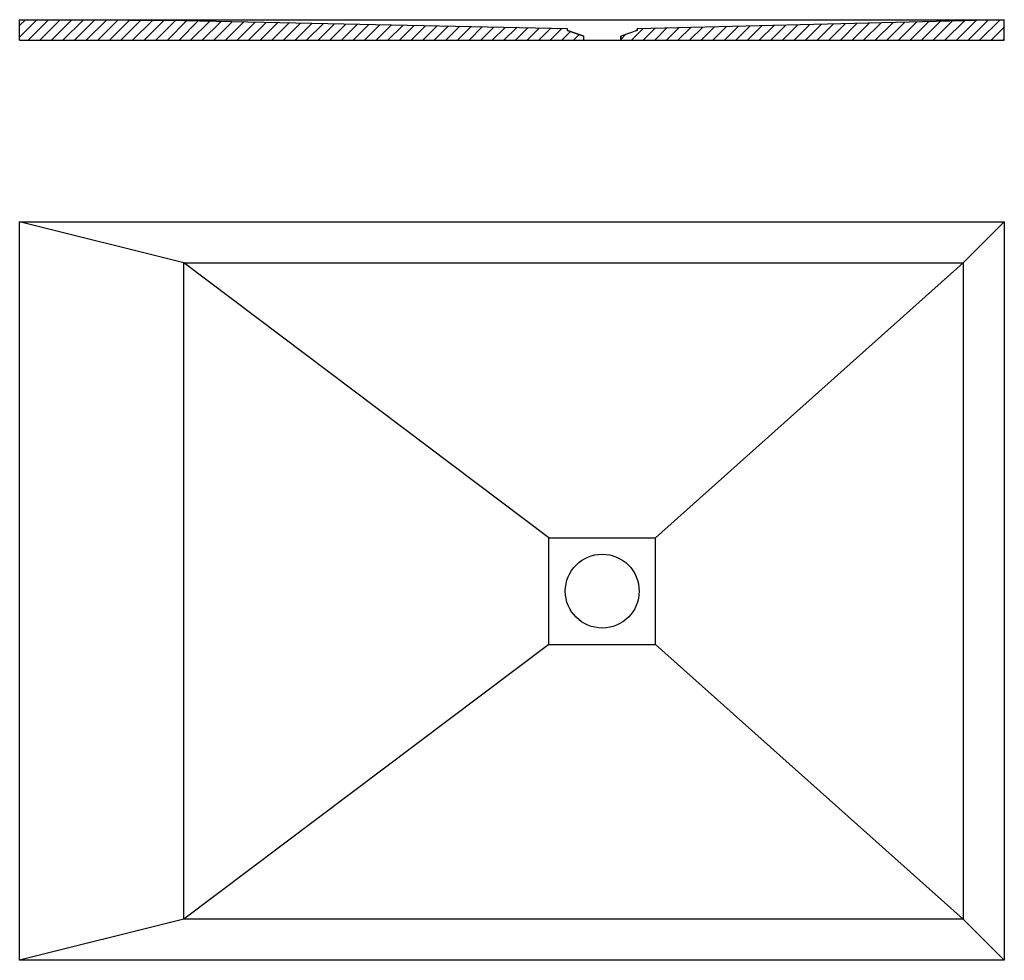
# Model space of a CAD drawing. Units: inches. Extents: x 3163 to 4363, y -1017 to 129.
import ezdxf

# ---------------------------------------------------------------- set-up
doc = ezdxf.new("R2010")
doc.units = ezdxf.units.IN
doc.header["$MEASUREMENT"] = 0
doc.layers.get('0').update_dxf_attribs({"color": 1})

msp = doc.modelspace()

# ---------------------------------------------------------------- hatches: boundary and pattern name
h = msp.add_hatch()
h.set_pattern_fill('ANSI31', color=2, scale=80)
h.paths.add_polyline_path([(3830, 116), (3830, 118), (3362.5, 127.5), (3162.5, 129), (3162.5, 104), (3850, 104), (3850, 109)])
h.paths.add_polyline_path([(4362.5, 129), (3915, 118), (3915, 116), (3895, 109), (3895, 104), (4362.5, 104)])

# ---------------------------------------------------------------- linework, layer by layer
for p, q in [((3162.5, 104), (3162.5, 129)), ((3362.5, 127.5), (3162.5, 129)), ((3162.5, 129), (4362.5, 129)), ((3830, 118), (3362.5, 127.5)), ((4362.5, 129), (3915, 118)), ((4362.5, 104), (4362.5, 129)), ((4362.5, 104), (4362.5, 129)), ((3830, 116), (3830, 118)), ((3830, 116), (3830, 118)), ((3830, 116), (3850, 109)), ((3850, 109), (3830, 116)), ((3850, 104), (3850, 109)), ((3850, 104), (3850, 109)), ((3915, 116), (3895, 109)), ((3915, 116), (3895, 109)), ((3895, 104), (3895, 109)), ((3895, 109), (3895, 104)), ((3915, 116), (3915, 118)), ((3915, 118), (3915, 116)), ((3162.5, 104), (4362.5, 104)), ((3162.5, 104), (4362.5, 104)), ((3850, 104), (3895, 104)), ((3162.5, -117.5), (4362.5, -117.5)), ((3162.5, -1017.5), (3162.5, -117.5)), ((3362.5, -167.5), (3162.5, -117.5)), ((4312.5, -167.5), (4362.5, -117.5)), ((4362.5, -117.5), (4362.5, -1017.5)), ((3362.5, -167.5), (4312.5, -167.5)), ((3362.5, -967.5), (3362.5, -167.5)), ((3807.5, -502.5), (3362.5, -167.5)), ((3937.5, -502.5), (4312.5, -167.5)), ((4312.5, -167.5), (4312.5, -967.5)), ((3807.5, -502.5), (3937.5, -502.5)), ((3807.5, -632.5), (3807.5, -502.5)), ((3937.5, -632.5), (3937.5, -502.5)), ((3807.5, -632.5), (3362.5, -967.5)), ((3807.5, -632.5), (3937.5, -632.5)), ((3937.5, -632.5), (4312.5, -967.5)), ((3362.5, -967.5), (3162.5, -1017.5)), ((4312.5, -967.5), (3362.5, -967.5)), ((4312.5, -967.5), (4362.5, -1017.5)), ((4362.5, -1017.5), (3162.5, -1017.5))]:
    msp.add_line(p, q)
msp.add_circle((3872.5, -567.5), 45)

doc.saveas('drawing.dxf')
